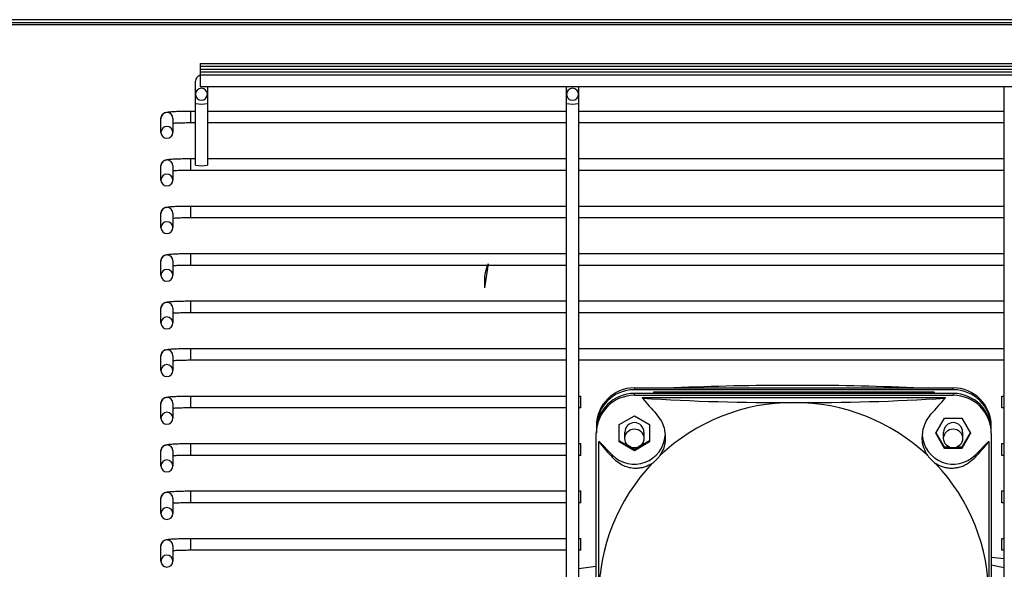
# Model space of a CAD drawing. Units: millimetres. Extents: x 2441 to 7694, y -740 to 6689.
# Drawn here: x 6439 to 6646, y 5276 to 5391 of the extents above; entities that cross this region are included whole.
import ezdxf

# ---------------------------------------------------------------- set-up
doc = ezdxf.new("R2010")
doc.units = ezdxf.units.MM

msp = doc.modelspace()

# ---------------------------------------------------------------- linework, layer by layer
at = {"color": 7, "linetype": 'Continuous'}
for p, q in [((6741.6, 5391.4), (6348.49, 5391.4)), ((6348.49, 5390.8), (6765.4, 5390.8)), ((6765.4, 5390.3), (6348.49, 5390.3)), ((6476.54, 5382.21), (6724.54, 5382.21)), ((6476.54, 5382.21), (6476.54, 5381.61)), ((6476.54, 5381.61), (6724.54, 5381.61)), ((6476.54, 5381.61), (6476.54, 5381.01)), ((6476.54, 5381.01), (6724.54, 5381.01)), ((6476.54, 5381.01), (6476.54, 5380.41)), ((6476.54, 5380.41), (6724.54, 5380.41)), ((6476.54, 5380.41), (6476.54, 5379.81)), ((6476.54, 5379.81), (6724.54, 5379.81)), ((6476.54, 5379.81), (6476.54, 5377.31)), ((6475.54, 5378.47), (6475.54, 5378.48)), ((6475.54, 5375.72), (6475.54, 5378.47)), ((6724.54, 5377.31), (6476.54, 5377.31)), ((6478.04, 5377.31), (6478.04, 5375.72)), ((6553.54, 5375.72), (6553.54, 5377.31)), ((6556.04, 5377.31), (6556.04, 5375.72)), ((6645.54, 5375.72), (6645.54, 5377.31)), ((6645.54, 5375.72), (6645.54, 5377.31)), ((6475.54, 5373.78), (6475.54, 5375.72)), ((6478.04, 5375.72), (6478.04, 5373.78)), ((6553.54, 5373.78), (6553.54, 5375.72)), ((6556.04, 5375.72), (6556.04, 5373.78)), ((6645.54, 5373.78), (6645.54, 5375.72)), ((6475.54, 5360.8), (6475.54, 5373.78)), ((6478.04, 5373.78), (6478.04, 5360.8)), ((6553.54, 5171.48), (6553.54, 5373.78)), ((6556.04, 5373.78), (6556.04, 5170.26)), ((6645.54, 5249.98), (6645.54, 5373.78)), ((6645.54, 5249.98), (6645.54, 5373.78)), ((6468.29, 5367.7), (6468.29, 5370.63)), ((6470.79, 5370.63), (6470.79, 5367.7)), ((6474.54, 5370.86), (6474.54, 5372.18)), ((6474.54, 5372.18), (6475.54, 5372.18)), ((6474.54, 5369.68), (6474.54, 5370.86)), ((6478.04, 5372.18), (6553.54, 5372.18)), ((6556.04, 5372.18), (6645.54, 5372.18)), ((6475.54, 5369.68), (6474.54, 5369.68)), ((6553.54, 5369.68), (6478.04, 5369.68)), ((6645.54, 5369.68), (6556.04, 5369.68)), ((6474.54, 5360.88), (6474.54, 5362.2)), ((6474.54, 5362.2), (6475.54, 5362.2)), ((6478.04, 5362.2), (6553.54, 5362.2)), ((6556.04, 5362.2), (6645.54, 5362.2)), ((6468.29, 5357.68), (6468.29, 5360.65)), ((6470.79, 5360.65), (6470.79, 5357.68)), ((6474.54, 5359.7), (6474.54, 5360.88)), ((6553.54, 5359.7), (6474.54, 5359.7)), ((6645.54, 5359.7), (6556.04, 5359.7)), ((6474.54, 5352.22), (6553.54, 5352.22)), ((6474.54, 5350.89), (6474.54, 5352.22)), ((6556.04, 5352.22), (6645.54, 5352.22)), ((6468.29, 5347.67), (6468.29, 5350.67)), ((6470.79, 5350.67), (6470.79, 5347.67)), ((6474.54, 5349.72), (6474.54, 5350.89)), ((6553.54, 5349.72), (6474.54, 5349.72)), ((6645.54, 5349.72), (6556.04, 5349.72)), ((6468.66, 5341.57), (6468.39, 5341.17)), ((6469.06, 5341.84), (6468.66, 5341.57)), ((6469.54, 5341.94), (6469.06, 5341.84)), ((6470.02, 5341.84), (6469.54, 5341.94)), ((6470.43, 5341.57), (6470.02, 5341.84)), ((6470.7, 5341.17), (6470.43, 5341.57)), ((6474.54, 5342.24), (6553.54, 5342.24)), ((6474.54, 5340.91), (6474.54, 5342.24)), ((6556.04, 5342.24), (6645.54, 5342.24)), ((6468.39, 5341.17), (6468.29, 5340.69)), ((6468.29, 5340.69), (6468.29, 5340.69)), ((6468.29, 5337.65), (6468.29, 5340.69)), ((6470.79, 5340.69), (6470.7, 5341.17)), ((6470.79, 5340.69), (6470.79, 5337.65)), ((6474.54, 5339.74), (6474.54, 5340.91)), ((6536.94, 5339.74), (6474.54, 5339.74)), ((6537.05, 5340.09), (6536.27, 5335.03)), ((6553.54, 5339.74), (6537, 5339.74)), ((6645.54, 5339.74), (6556.04, 5339.74)), ((6468.39, 5331.18), (6468.29, 5330.71)), ((6468.66, 5331.59), (6468.39, 5331.18)), ((6469.06, 5331.86), (6468.66, 5331.59)), ((6469.54, 5331.95), (6469.06, 5331.86)), ((6470.02, 5331.86), (6469.54, 5331.95)), ((6470.43, 5331.59), (6470.02, 5331.86)), ((6470.7, 5331.18), (6470.43, 5331.59)), ((6470.79, 5330.71), (6470.7, 5331.18)), ((6474.54, 5332.26), (6553.54, 5332.26)), ((6474.54, 5330.93), (6474.54, 5332.26)), ((6556.04, 5332.26), (6645.54, 5332.26)), ((6468.29, 5330.71), (6468.29, 5330.71)), ((6468.29, 5327.63), (6468.29, 5330.71)), ((6470.79, 5330.71), (6470.79, 5327.63)), ((6474.54, 5329.76), (6474.54, 5330.93)), ((6553.54, 5329.76), (6474.54, 5329.76)), ((6645.54, 5329.76), (6556.04, 5329.76)), ((6468.29, 5317.61), (6468.29, 5320.72)), ((6470.79, 5320.72), (6470.79, 5317.61)), ((6474.54, 5322.27), (6553.54, 5322.27)), ((6474.54, 5320.95), (6474.54, 5322.27)), ((6474.54, 5319.77), (6474.54, 5320.95)), ((6556.04, 5322.27), (6645.54, 5322.27)), ((6553.54, 5319.77), (6474.54, 5319.77)), ((6645.54, 5319.77), (6556.04, 5319.77)), ((6567.79, 5313.97), (6634.79, 5313.97)), ((6567.79, 5313.97), (6567.79, 5313.58)), ((6634.79, 5313.58), (6567.79, 5313.58)), ((6634.79, 5312.8), (6567.79, 5312.8)), ((6567.79, 5312.41), (6567.79, 5312.8)), ((6630.79, 5313.09), (6571.79, 5313.09)), ((6571.79, 5313.09), (6571.79, 5312.8)), ((6630.79, 5313.09), (6630.79, 5312.8)), ((6634.79, 5313.58), (6634.79, 5313.97)), ((6634.79, 5312.8), (6634.79, 5312.41)), ((6468.29, 5307.59), (6468.29, 5310.71)), ((6470.79, 5310.71), (6470.79, 5307.59)), ((6474.54, 5312.26), (6553.54, 5312.26)), ((6474.54, 5310.94), (6474.54, 5312.26)), ((6474.54, 5309.76), (6474.54, 5310.94)), ((6556.04, 5312.26), (6556.54, 5312.26)), ((6556.54, 5310.94), (6556.54, 5312.26)), ((6556.54, 5309.76), (6556.54, 5310.94)), ((6567.79, 5312.41), (6634.79, 5312.41)), ((6569.49, 5311.92), (6633.1, 5311.92)), ((6569.49, 5311.81), (6569.49, 5311.92)), ((6633.1, 5311.92), (6633.1, 5311.81)), ((6645.04, 5310.94), (6645.04, 5312.26)), ((6645.04, 5312.26), (6645.54, 5312.26)), ((6645.04, 5312.26), (6645.54, 5312.26)), ((6645.04, 5309.76), (6645.04, 5310.94)), ((6553.54, 5309.76), (6474.54, 5309.76)), ((6556.54, 5309.76), (6556.04, 5309.76)), ((6645.54, 5309.76), (6645.04, 5309.76)), ((6645.54, 5309.76), (6645.04, 5309.76)), ((6564.62, 5306.26), (6567.79, 5308.09)), ((6564.62, 5302.6), (6564.62, 5306.26)), ((6567.79, 5308.09), (6570.97, 5306.26)), ((6570.97, 5306.26), (6570.97, 5302.6)), ((6631.13, 5304.43), (6632.96, 5307.6)), ((6632.96, 5307.6), (6636.63, 5307.6)), ((6636.63, 5307.6), (6638.46, 5304.43)), ((6559.79, 5304.82), (6559.79, 5304.43)), ((6559.79, 5237.55), (6559.79, 5304.43)), ((6565.79, 5303.35), (6565.79, 5304.67)), ((6569.79, 5304.67), (6569.79, 5303.35)), ((6632.96, 5301.26), (6631.13, 5304.43)), ((6632.96, 5301.5), (6631.2, 5304.55)), ((6632.79, 5303.35), (6632.79, 5304.67)), ((6638.39, 5304.55), (6636.63, 5301.5)), ((6638.46, 5304.43), (6636.63, 5301.26)), ((6636.79, 5304.67), (6636.79, 5303.35)), ((6642.79, 5304.43), (6642.79, 5304.82)), ((6642.79, 5304.43), (6642.79, 5237.55)), ((6474.54, 5302.28), (6553.54, 5302.28)), ((6474.54, 5300.95), (6474.54, 5302.28)), ((6556.04, 5302.28), (6556.54, 5302.28)), ((6556.54, 5300.95), (6556.54, 5302.28)), ((6560.29, 5302.74), (6560.29, 5302.63)), ((6563.2, 5299.84), (6560.29, 5302.74)), ((6560.29, 5269.97), (6560.29, 5302.63)), ((6567.79, 5301.01), (6564.62, 5302.84)), ((6567.79, 5300.77), (6564.62, 5302.6)), ((6570.97, 5302.84), (6567.79, 5301.01)), ((6570.97, 5302.6), (6567.79, 5300.77)), ((6642.29, 5302.74), (6639.39, 5299.84)), ((6642.29, 5302.63), (6642.29, 5302.74)), ((6642.29, 5302.63), (6642.29, 5269.97)), ((6645.04, 5300.95), (6645.04, 5302.28)), ((6645.04, 5302.28), (6645.54, 5302.28)), ((6645.04, 5302.28), (6645.54, 5302.28)), ((6468.29, 5297.57), (6468.29, 5300.73)), ((6470.79, 5300.73), (6470.79, 5297.57)), ((6474.54, 5299.78), (6474.54, 5300.95)), ((6556.54, 5299.78), (6556.54, 5300.95)), ((6567.79, 5301.01), (6567.79, 5300.77)), ((6634.04, 5301.5), (6632.96, 5301.5)), ((6632.96, 5301.5), (6632.96, 5301.26)), ((6636.63, 5301.26), (6632.96, 5301.26)), ((6636.63, 5301.5), (6635.55, 5301.5)), ((6636.63, 5301.5), (6636.63, 5301.26)), ((6645.04, 5299.78), (6645.04, 5300.95)), ((6553.54, 5299.78), (6474.54, 5299.78)), ((6556.54, 5299.78), (6556.04, 5299.78)), ((6563.2, 5299.31), (6563.2, 5299.84)), ((6639.39, 5299.31), (6639.39, 5299.84)), ((6645.54, 5299.78), (6645.04, 5299.78)), ((6645.54, 5299.78), (6645.04, 5299.78)), ((6474.54, 5292.3), (6553.54, 5292.3)), ((6474.54, 5290.97), (6474.54, 5292.3)), ((6556.04, 5292.3), (6556.54, 5292.3)), ((6556.54, 5290.97), (6556.54, 5292.3)), ((6645.04, 5290.97), (6645.04, 5292.3)), ((6645.04, 5292.3), (6645.54, 5292.3)), ((6645.04, 5292.3), (6645.54, 5292.3)), ((6468.29, 5287.56), (6468.29, 5290.75)), ((6470.79, 5290.75), (6470.79, 5287.56)), ((6474.54, 5289.8), (6474.54, 5290.97)), ((6553.54, 5289.8), (6474.54, 5289.8)), ((6556.54, 5289.8), (6556.04, 5289.8)), ((6556.54, 5289.8), (6556.54, 5290.97)), ((6645.04, 5289.8), (6645.04, 5290.97)), ((6645.54, 5289.8), (6645.04, 5289.8)), ((6645.54, 5289.8), (6645.04, 5289.8)), ((6474.54, 5282.32), (6553.54, 5282.32)), ((6474.54, 5280.99), (6474.54, 5282.32)), ((6556.04, 5282.32), (6556.54, 5282.32)), ((6556.54, 5280.99), (6556.54, 5282.32)), ((6645.04, 5280.99), (6645.04, 5282.32)), ((6645.04, 5282.32), (6645.54, 5282.32)), ((6645.04, 5282.32), (6645.54, 5282.32)), ((6468.29, 5277.54), (6468.29, 5280.77)), ((6470.79, 5280.77), (6470.79, 5277.54)), ((6474.54, 5279.82), (6474.54, 5280.99)), ((6553.54, 5279.82), (6474.54, 5279.82)), ((6556.54, 5279.82), (6556.04, 5279.82)), ((6556.54, 5279.82), (6556.54, 5280.99)), ((6645.04, 5279.82), (6645.04, 5280.99)), ((6645.54, 5279.82), (6645.04, 5279.82)), ((6645.54, 5279.82), (6645.04, 5279.82)), ((6645.54, 5278), (6642.79, 5278.32)), ((6556.04, 5275.98), (6559.79, 5276.45)), ((6642.79, 5276.76), (6645.54, 5276.2))]:
    msp.add_line(p, q, dxfattribs=at)
for centre in [(6567.79, 5303.35), (6634.79, 5303.35)]:
    msp.add_circle(centre, 2, dxfattribs=at)
for centre, radius, start, end in [((6476.79, 5378.48), 1.25, 101.537, 180), ((6476.79, 5378.47), 1.25, 101.4801, 179.9556), ((6476.79, 5380.74), 7.08, 259.828, 280.172), ((6554.79, 5380.74), 7.08, 259.828, 280.172), ((6469.54, 5370.63), 1.25, 0.0693, 179.9307), ((6469.54, 5360.65), 1.25, 0.0693, 179.9307), ((6476.79, 5367.77), 7.08, 259.828, 280.172), ((6469.54, 5350.67), 1.25, 0.0693, 179.9307), ((6469.54, 5320.72), 1.25, 0.0693, 179.9307), ((6567.79, 5305.98), 7.99, 89.9484, 179.9483), ((6567.79, 5305.59), 7.99, 89.9484, 179.9483), ((6567.79, 5304.81), 7.99, 89.9484, 179.9483), ((6600.32, 4751.46), 563.03, 89.9007, 92.4668), ((6602.68, 4771.12), 543.38, 87.4868, 90.1457), ((6634.8, 5305.98), 7.99, 0.0517, 90.0516), ((6634.8, 5305.59), 7.99, 0.0517, 90.0516), ((6634.8, 5304.81), 7.99, 0.0517, 90.0516), ((6469.54, 5310.71), 1.25, 0.0693, 179.9307), ((6567.79, 5304.42), 7.99, 89.9484, 179.9483), ((6598.9, 5783.48), 472.59, 266.4322, 270.2908), ((6736.89, 5455.52), 220.63, 220.6448, 221.7893), ((6601.29, 5269.86), 41.04, 89.992, 133.2954), ((6603.92, 5775.63), 464.74, 269.6766, 273.6004), ((6601.3, 5269.86), 41.04, 46.7046, 90.008), ((6465.7, 5455.52), 220.63, 318.2107, 319.3552), ((6634.8, 5304.42), 7.99, 0.0517, 90.0516), ((6567.79, 5304.67), 2, 89.9484, 179.9483), ((6567.8, 5304.67), 2, 0.0517, 90.0516), ((6634.79, 5304.67), 2, 0.0831, 179.9169), ((6727.7, 5446.34), 220.63, 220.6448, 221.7893), ((6567.79, 5304.44), 6.5, 225.022, 355.6675), ((6634.79, 5304.44), 6.5, 183.4891, 314.9788), ((6474.89, 5446.34), 220.63, 318.2107, 319.3552), ((6469.54, 5300.73), 1.25, 0.0693, 179.9307), ((6601.18, 5269.96), 40.89, 136.5788, 179.9919), ((6567.8, 5303.42), 6.49, 304.5371, 325.3596), ((6634.79, 5303.42), 6.49, 214.6404, 235.4629), ((6601.41, 5269.96), 40.89, 0.0081, 43.4212), ((6469.54, 5290.75), 1.25, 0.0693, 179.9307), ((6469.54, 5280.76), 1.25, 0.0693, 179.9307)]:
    msp.add_arc(centre, radius, start, end, dxfattribs=at)
at = {"color": 7, "linetype": 'Continuous', "extrusion": (0, 0, -1)}
for centre in [(6476.79, 5375.72), (6554.79, 5375.72), (6469.54, 5367.7), (6469.54, 5357.68), (6469.54, 5347.67), (6469.54, 5337.65), (6469.54, 5327.63), (6469.54, 5317.61), (6469.54, 5307.59), (6469.54, 5297.57), (6469.54, 5287.56), (6469.54, 5277.54)]:
    msp.add_ellipse(centre, major_axis=(0, -1.25), ratio=0.998198, dxfattribs=at)
at = {"color": 7, "linetype": 'Continuous'}
for points, knots in [([(6468.29, 5370.63), (6468.31, 5370.79), (6468.34, 5371.08), (6468.55, 5371.43), (6468.79, 5371.66), (6469.03, 5371.8), (6469.24, 5371.88), (6469.5, 5371.95), (6469.89, 5372.01), (6470.57, 5372.07), (6471.55, 5372.13), (6472.73, 5372.17), (6473.75, 5372.18), (6474.36, 5372.18), (6474.54, 5372.18)], [0, 0, 0, 0, 0.053876, 0.098066, 0.136553, 0.172066, 0.208967, 0.263448, 0.366671, 0.507414, 0.65668, 0.799235, 0.940094, 1, 1, 1, 1]), ([(6474.54, 5369.68), (6474.33, 5369.68), (6473.7, 5369.68), (6472.69, 5369.66), (6471.6, 5369.63), (6471.06, 5369.6), (6470.79, 5369.58)], [0, 0, 0, 0, 0.150161, 0.437453, 0.724365, 1, 1, 1, 1]), ([(6468.29, 5360.65), (6468.31, 5360.81), (6468.34, 5361.1), (6468.55, 5361.45), (6468.79, 5361.68), (6469.03, 5361.82), (6469.24, 5361.9), (6469.5, 5361.97), (6469.89, 5362.03), (6470.57, 5362.09), (6471.55, 5362.15), (6472.73, 5362.18), (6473.75, 5362.2), (6474.36, 5362.2), (6474.54, 5362.2)], [0, 0, 0, 0, 0.053876, 0.098066, 0.136553, 0.172066, 0.208967, 0.263448, 0.366671, 0.507414, 0.65668, 0.799235, 0.940094, 1, 1, 1, 1]), ([(6474.54, 5359.7), (6474.33, 5359.7), (6473.7, 5359.7), (6472.69, 5359.68), (6471.6, 5359.65), (6471.06, 5359.61), (6470.79, 5359.6)], [0, 0, 0, 0, 0.150161, 0.437453, 0.724365, 1, 1, 1, 1]), ([(6468.29, 5350.67), (6468.31, 5350.83), (6468.34, 5351.12), (6468.55, 5351.47), (6468.79, 5351.7), (6469.03, 5351.83), (6469.24, 5351.92), (6469.5, 5351.99), (6469.89, 5352.05), (6470.57, 5352.11), (6471.55, 5352.17), (6472.73, 5352.2), (6473.75, 5352.22), (6474.36, 5352.22), (6474.54, 5352.22)], [0, 0, 0, 0, 0.053876, 0.098066, 0.136553, 0.172066, 0.208967, 0.263448, 0.366671, 0.507414, 0.65668, 0.799235, 0.940094, 1, 1, 1, 1]), ([(6474.54, 5349.72), (6474.33, 5349.72), (6473.7, 5349.72), (6472.69, 5349.7), (6471.6, 5349.67), (6471.06, 5349.63), (6470.79, 5349.61)], [0, 0, 0, 0, 0.150161, 0.437453, 0.724365, 1, 1, 1, 1]), ([(6468.29, 5340.69), (6468.31, 5340.85), (6468.34, 5341.14), (6468.55, 5341.49), (6468.79, 5341.71), (6469.03, 5341.85), (6469.24, 5341.94), (6469.5, 5342), (6469.89, 5342.06), (6470.57, 5342.13), (6471.55, 5342.18), (6472.73, 5342.22), (6473.75, 5342.24), (6474.36, 5342.24), (6474.54, 5342.24)], [0, 0, 0, 0, 0.053876, 0.098066, 0.136553, 0.172066, 0.208967, 0.263448, 0.366671, 0.507414, 0.65668, 0.799235, 0.940094, 1, 1, 1, 1]), ([(6474.54, 5339.74), (6474.33, 5339.74), (6473.7, 5339.74), (6472.69, 5339.72), (6471.6, 5339.68), (6471.06, 5339.65), (6470.79, 5339.63)], [0, 0, 0, 0, 0.150161, 0.437453, 0.724365, 1, 1, 1, 1]), ([(6537.05, 5340.09), (6536.81, 5339.46), (6536.21, 5337.84), (6536.25, 5336.1), (6536.27, 5335.05)], [0, 0, 0, 0, 0.391123, 1, 1, 1, 1]), ([(6468.29, 5330.71), (6468.31, 5330.87), (6468.34, 5331.16), (6468.55, 5331.5), (6468.79, 5331.73), (6469.03, 5331.87), (6469.24, 5331.96), (6469.5, 5332.02), (6469.89, 5332.08), (6470.57, 5332.15), (6471.55, 5332.2), (6472.73, 5332.24), (6473.75, 5332.25), (6474.36, 5332.26), (6474.54, 5332.26)], [0, 0, 0, 0, 0.053876, 0.098066, 0.136553, 0.172066, 0.208967, 0.263448, 0.366671, 0.507414, 0.65668, 0.799235, 0.940094, 1, 1, 1, 1]), ([(6474.54, 5329.76), (6474.33, 5329.76), (6473.7, 5329.75), (6472.69, 5329.74), (6471.6, 5329.7), (6471.06, 5329.67), (6470.79, 5329.65)], [0, 0, 0, 0, 0.150161, 0.437453, 0.724365, 1, 1, 1, 1]), ([(6468.29, 5320.72), (6468.31, 5320.88), (6468.34, 5321.17), (6468.55, 5321.52), (6468.79, 5321.75), (6469.03, 5321.89), (6469.24, 5321.97), (6469.5, 5322.04), (6469.89, 5322.1), (6470.57, 5322.16), (6471.55, 5322.22), (6472.73, 5322.26), (6473.75, 5322.27), (6474.36, 5322.27), (6474.54, 5322.27)], [0, 0, 0, 0, 0.053876, 0.098066, 0.136553, 0.172066, 0.208967, 0.263448, 0.366671, 0.507414, 0.65668, 0.799235, 0.940094, 1, 1, 1, 1]), ([(6474.54, 5319.77), (6474.33, 5319.77), (6473.7, 5319.77), (6472.69, 5319.75), (6471.6, 5319.72), (6471.06, 5319.69), (6470.79, 5319.67)], [0, 0, 0, 0, 0.150161, 0.437453, 0.724365, 1, 1, 1, 1]), ([(6468.29, 5310.71), (6468.31, 5310.87), (6468.34, 5311.16), (6468.55, 5311.51), (6468.79, 5311.74), (6469.03, 5311.88), (6469.24, 5311.96), (6469.5, 5312.03), (6469.89, 5312.09), (6470.57, 5312.15), (6471.55, 5312.21), (6472.73, 5312.24), (6473.75, 5312.26), (6474.36, 5312.26), (6474.54, 5312.26)], [0, 0, 0, 0, 0.053876, 0.098066, 0.136553, 0.172066, 0.208967, 0.263448, 0.366671, 0.507414, 0.65668, 0.799235, 0.940094, 1, 1, 1, 1]), ([(6474.54, 5309.76), (6474.33, 5309.76), (6473.7, 5309.76), (6472.69, 5309.74), (6471.6, 5309.71), (6471.06, 5309.67), (6470.79, 5309.66)], [0, 0, 0, 0, 0.150161, 0.437453, 0.724365, 1, 1, 1, 1]), ([(6572.39, 5308.49), (6572.77, 5308), (6573.53, 5307.03), (6574.2, 5305.17), (6574.37, 5303.18), (6574.04, 5301.3), (6573.42, 5300.2), (6573.15, 5299.73)], [0, 0, 0, 0, 0.241077, 0.481431, 0.689546, 0.866206, 1, 1, 1, 1]), ([(6629.44, 5299.73), (6629.14, 5300.27), (6628.47, 5301.48), (6628.18, 5303.7), (6628.53, 5305.69), (6629.29, 5307.35), (6629.89, 5308.11), (6630.2, 5308.49)], [0, 0, 0, 0, 0.153776, 0.340634, 0.619324, 0.807638, 1, 1, 1, 1]), ([(6468.29, 5300.73), (6468.31, 5300.89), (6468.34, 5301.18), (6468.55, 5301.53), (6468.79, 5301.76), (6469.03, 5301.89), (6469.24, 5301.98), (6469.5, 5302.05), (6469.89, 5302.11), (6470.57, 5302.17), (6471.55, 5302.23), (6472.73, 5302.26), (6473.75, 5302.28), (6474.36, 5302.28), (6474.54, 5302.28)], [0, 0, 0, 0, 0.053876, 0.098066, 0.136553, 0.172066, 0.208967, 0.263448, 0.366671, 0.507414, 0.65668, 0.799235, 0.940094, 1, 1, 1, 1]), ([(6474.54, 5299.78), (6474.33, 5299.78), (6473.7, 5299.78), (6472.69, 5299.76), (6471.6, 5299.73), (6471.06, 5299.69), (6470.79, 5299.67)], [0, 0, 0, 0, 0.150161, 0.437453, 0.724365, 1, 1, 1, 1]), ([(6571.48, 5298.07), (6571.23, 5297.91), (6570.7, 5297.59), (6569.83, 5297.26), (6568.91, 5297.07), (6567.84, 5297.01), (6566.7, 5297.16), (6565.44, 5297.59), (6564.22, 5298.29), (6563.54, 5298.97), (6563.2, 5299.31)], [0, 0, 0, 0, 0.075617, 0.154132, 0.246341, 0.341204, 0.47881, 0.620147, 0.808054, 1, 1, 1, 1]), ([(6639.39, 5299.31), (6638.96, 5298.89), (6638.31, 5298.26), (6637.18, 5297.63), (6636.27, 5297.28), (6635.3, 5297.07), (6634.37, 5297.02), (6633.43, 5297.11), (6632.58, 5297.32), (6631.79, 5297.64), (6631.34, 5297.92), (6631.1, 5298.07)], [0, 0, 0, 0, 0.23629, 0.357902, 0.480887, 0.584142, 0.689064, 0.776429, 0.865981, 0.932086, 1, 1, 1, 1]), ([(6468.29, 5290.75), (6468.31, 5290.91), (6468.34, 5291.2), (6468.55, 5291.55), (6468.79, 5291.77), (6469.03, 5291.91), (6469.24, 5292), (6469.5, 5292.06), (6469.89, 5292.12), (6470.57, 5292.19), (6471.55, 5292.24), (6472.73, 5292.28), (6473.75, 5292.3), (6474.36, 5292.3), (6474.54, 5292.3)], [0, 0, 0, 0, 0.053876, 0.098066, 0.136553, 0.172066, 0.208967, 0.263448, 0.366671, 0.507414, 0.65668, 0.799235, 0.940094, 1, 1, 1, 1]), ([(6474.54, 5289.8), (6474.33, 5289.8), (6473.7, 5289.8), (6472.69, 5289.78), (6471.6, 5289.74), (6471.06, 5289.71), (6470.79, 5289.69)], [0, 0, 0, 0, 0.150161, 0.437453, 0.724365, 1, 1, 1, 1]), ([(6468.29, 5280.77), (6468.31, 5280.93), (6468.34, 5281.22), (6468.55, 5281.56), (6468.79, 5281.79), (6469.03, 5281.93), (6469.24, 5282.02), (6469.5, 5282.08), (6469.89, 5282.14), (6470.57, 5282.21), (6471.55, 5282.26), (6472.73, 5282.3), (6473.75, 5282.31), (6474.36, 5282.32), (6474.54, 5282.32)], [0, 0, 0, 0, 0.053876, 0.098066, 0.136553, 0.172066, 0.208967, 0.263448, 0.366671, 0.507414, 0.65668, 0.799235, 0.940094, 1, 1, 1, 1]), ([(6474.54, 5279.82), (6474.33, 5279.82), (6473.7, 5279.81), (6472.69, 5279.8), (6471.6, 5279.76), (6471.06, 5279.73), (6470.79, 5279.71)], [0, 0, 0, 0, 0.150161, 0.437453, 0.724365, 1, 1, 1, 1])]:
    msp.add_open_spline(points, degree=3, knots=knots, dxfattribs=at)

doc.saveas('drawing.dxf')
